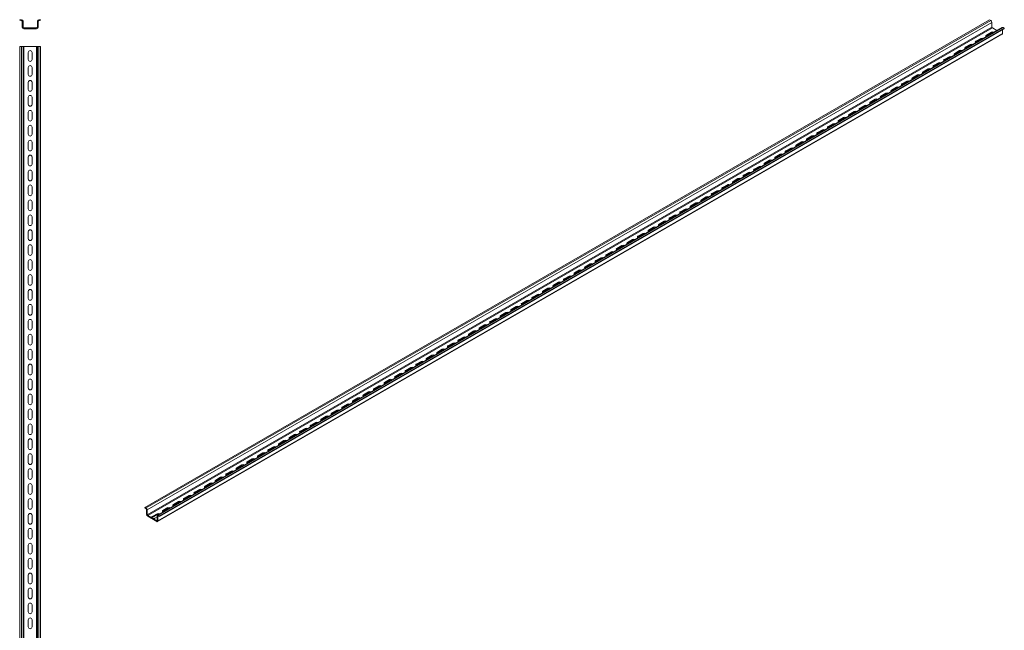
# Model space of a CAD drawing. Units: millimetres. Extents: x 1648 to 5312, y 590 to 2635.
# Drawn here: x 3664 to 5312, y 1612 to 2635 of the extents above; entities that cross this region are included whole.
import ezdxf

# ---------------------------------------------------------------- set-up
doc = ezdxf.new("R2010")
doc.units = ezdxf.units.MM

# ---------------------------------------------------------------- blocks, each defined once
blk = doc.blocks.new('1')
at = {"color": 7, "linetype": 'Continuous', "lineweight": 15}
for p, q in [((3666.6, 2634.9), (3663.8, 2634.9)), ((3663.8, 2634.9), (3663.8, 2633.9)), ((3663.8, 2633.9), (3665.6, 2633.4)), ((3665.6, 2633.4), (3666.6, 2633.4)), ((3667.8, 2632.2), (3667.8, 2622.6)), ((3669.3, 2622.6), (3669.3, 2632.2)), ((3670.5, 2621.4), (3692.1, 2621.4)), ((3693.3, 2632.2), (3693.3, 2622.6)), ((3694.8, 2622.6), (3694.8, 2632.2)), ((3698.8, 2634.9), (3696, 2634.9)), ((3696.9, 2633.4), (3696, 2633.4)), ((3696.9, 2633.4), (3698.8, 2633.9)), ((3698.8, 2634.9), (3698.8, 2633.9)), ((3670.5, 2619.9), (3692.1, 2619.9))]:
    blk.add_line(p, q, dxfattribs=at)
for centre, radius, start, end in [((3666.6, 2632.2), 2.7, 0, 90), ((3666.6, 2632.2), 1.2, 0, 90), ((3670.5, 2622.6), 2.7, 180, 270), ((3670.5, 2622.6), 1.2, 180, 270), ((3692.1, 2622.6), 1.2, 270, 0), ((3692.1, 2622.6), 2.7, 270, 0), ((3696, 2632.2), 2.7, 90, 180), ((3696, 2632.2), 1.2, 90, 180)]:
    blk.add_arc(centre, radius, start, end, dxfattribs=at)
blk = doc.blocks.new('3')
at = {"color": 7, "linetype": 'Continuous', "lineweight": 15}
for p, q in [((3663.8, 2590), (3663.8, 590)), ((3666.6, 2590), (3663.8, 2590)), ((3666.6, 590), (3666.6, 2590)), ((3669.3, 2590), (3666.6, 2590)), ((3669.3, 590), (3669.3, 2590)), ((3669.3, 2590), (3670.5, 2590)), ((3670.5, 2590), (3670.5, 590)), ((3692.1, 2590), (3670.5, 2590)), ((3692.1, 590), (3692.1, 2590)), ((3693.3, 2590), (3692.1, 2590)), ((3693.3, 2590), (3693.3, 590)), ((3696, 2590), (3693.3, 2590)), ((3698.8, 2590), (3696, 2590)), ((3696, 590), (3696, 2590)), ((3698.8, 2590), (3698.8, 590)), ((3678.1, 2568.3), (3678.1, 2580)), ((3684.4, 2580), (3684.4, 2568.3)), ((3678.1, 2555), (3678.1, 2543.3)), ((3684.4, 2543.3), (3684.4, 2555)), ((3678.1, 2530), (3678.1, 2518.3)), ((3684.4, 2518.3), (3684.4, 2530)), ((3678.1, 2505), (3678.1, 2493.3)), ((3684.4, 2493.3), (3684.4, 2505)), ((3678.1, 2480), (3678.1, 2468.3)), ((3684.4, 2468.3), (3684.4, 2480)), ((3678.1, 2455), (3678.1, 2443.3)), ((3684.4, 2443.3), (3684.4, 2455)), ((3678.1, 2430), (3678.1, 2418.3)), ((3684.4, 2418.3), (3684.4, 2430)), ((3678.1, 2405), (3678.1, 2393.3)), ((3684.4, 2393.3), (3684.4, 2405)), ((3678.1, 2380), (3678.1, 2368.3)), ((3684.4, 2368.3), (3684.4, 2380)), ((3678.1, 2355), (3678.1, 2343.3)), ((3684.4, 2343.3), (3684.4, 2355)), ((3678.1, 2330), (3678.1, 2318.3)), ((3684.4, 2318.3), (3684.4, 2330)), ((3678.1, 2305), (3678.1, 2293.3)), ((3684.4, 2293.3), (3684.4, 2305)), ((3678.1, 2280), (3678.1, 2268.3)), ((3684.4, 2268.3), (3684.4, 2280)), ((3678.1, 2255), (3678.1, 2243.3)), ((3684.4, 2243.3), (3684.4, 2255)), ((3678.1, 2230), (3678.1, 2218.3)), ((3684.4, 2218.3), (3684.4, 2230)), ((3678.1, 2205), (3678.1, 2193.3)), ((3684.4, 2193.3), (3684.4, 2205)), ((3678.1, 2180), (3678.1, 2168.3)), ((3684.4, 2168.3), (3684.4, 2180)), ((3678.1, 2155), (3678.1, 2143.3)), ((3684.4, 2143.3), (3684.4, 2155)), ((3678.1, 2130), (3678.1, 2118.3)), ((3684.4, 2118.3), (3684.4, 2130)), ((3678.1, 2105), (3678.1, 2093.3)), ((3684.4, 2093.3), (3684.4, 2105)), ((3678.1, 2080), (3678.1, 2068.3)), ((3684.4, 2068.3), (3684.4, 2080)), ((3678.1, 2055), (3678.1, 2043.3)), ((3684.4, 2043.3), (3684.4, 2055)), ((3678.1, 2030), (3678.1, 2018.3)), ((3684.4, 2018.3), (3684.4, 2030)), ((3678.1, 2005), (3678.1, 1993.3)), ((3684.4, 1993.3), (3684.4, 2005)), ((3678.1, 1980), (3678.1, 1968.3)), ((3684.4, 1968.3), (3684.4, 1980)), ((3678.1, 1955), (3678.1, 1943.3)), ((3684.4, 1943.3), (3684.4, 1955)), ((3678.1, 1930), (3678.1, 1918.3)), ((3684.4, 1918.3), (3684.4, 1930)), ((3678.1, 1905), (3678.1, 1893.3)), ((3684.4, 1893.3), (3684.4, 1905)), ((3678.1, 1880), (3678.1, 1868.3)), ((3684.4, 1868.3), (3684.4, 1880)), ((3678.1, 1855), (3678.1, 1843.3)), ((3684.4, 1843.3), (3684.4, 1855)), ((3678.1, 1830), (3678.1, 1818.3)), ((3684.4, 1818.3), (3684.4, 1830)), ((3678.1, 1805), (3678.1, 1793.3)), ((3684.4, 1793.3), (3684.4, 1805)), ((3678.1, 1780), (3678.1, 1768.3)), ((3684.4, 1768.3), (3684.4, 1780)), ((3678.1, 1755), (3678.1, 1743.3)), ((3684.4, 1743.3), (3684.4, 1755)), ((3678.1, 1730), (3678.1, 1718.3)), ((3684.4, 1718.3), (3684.4, 1730)), ((3678.1, 1705), (3678.1, 1693.3)), ((3684.4, 1693.3), (3684.4, 1705)), ((3678.1, 1680), (3678.1, 1668.3)), ((3684.4, 1668.3), (3684.4, 1680)), ((3678.1, 1655), (3678.1, 1643.3)), ((3684.4, 1643.3), (3684.4, 1655)), ((3678.1, 1630), (3678.1, 1618.3)), ((3684.4, 1618.3), (3684.4, 1630))]:
    blk.add_line(p, q, dxfattribs=at)
for centre, start, end in [((3681.3, 2580), 0, 180), ((3681.3, 2568.3), 180, 0), ((3681.3, 2555), 0, 180), ((3681.3, 2543.3), 180, 0), ((3681.3, 2530), 0, 180), ((3681.3, 2518.3), 180, 0), ((3681.3, 2505), 0, 180), ((3681.3, 2493.3), 180, 0), ((3681.3, 2480), 0, 180), ((3681.3, 2468.3), 180, 0), ((3681.3, 2455), 0, 180), ((3681.3, 2443.3), 180, 0), ((3681.3, 2430), 0, 180), ((3681.3, 2418.3), 180, 0), ((3681.3, 2405), 0, 180), ((3681.3, 2393.3), 180, 0), ((3681.3, 2380), 0, 180), ((3681.3, 2368.3), 180, 0), ((3681.3, 2355), 0, 180), ((3681.3, 2343.3), 180, 0), ((3681.3, 2330), 0, 180), ((3681.3, 2318.3), 180, 0), ((3681.3, 2305), 0, 180), ((3681.3, 2293.3), 180, 0), ((3681.3, 2280), 0, 180), ((3681.3, 2268.3), 180, 0), ((3681.3, 2255), 0, 180), ((3681.3, 2243.3), 180, 0), ((3681.3, 2230), 0, 180), ((3681.3, 2218.3), 180, 0), ((3681.3, 2205), 0, 180), ((3681.3, 2193.3), 180, 0), ((3681.3, 2180), 0, 180), ((3681.3, 2168.3), 180, 0), ((3681.3, 2155), 0, 180), ((3681.3, 2143.3), 180, 0), ((3681.3, 2130), 0, 180), ((3681.3, 2118.3), 180, 0), ((3681.3, 2105), 0, 180), ((3681.3, 2093.3), 180, 0), ((3681.3, 2080), 0, 180), ((3681.3, 2068.3), 180, 0), ((3681.3, 2055), 0, 180), ((3681.3, 2043.3), 180, 0), ((3681.3, 2030), 0, 180), ((3681.3, 2018.3), 180, 0), ((3681.3, 2005), 0, 180), ((3681.3, 1993.3), 180, 0), ((3681.3, 1980), 0, 180), ((3681.3, 1968.3), 180, 0), ((3681.3, 1955), 0, 180), ((3681.3, 1943.3), 180, 0), ((3681.3, 1930), 0, 180), ((3681.3, 1918.3), 180, 0), ((3681.3, 1905), 0, 180), ((3681.3, 1893.3), 180, 0), ((3681.3, 1880), 0, 180), ((3681.3, 1868.3), 180, 0), ((3681.3, 1855), 0, 180), ((3681.3, 1843.3), 180, 0), ((3681.3, 1830), 0, 180), ((3681.3, 1818.3), 180, 0), ((3681.3, 1805), 0, 180), ((3681.3, 1793.3), 180, 0), ((3681.3, 1780), 0, 180), ((3681.3, 1768.3), 180, 0), ((3681.3, 1755), 0, 180), ((3681.3, 1743.3), 180, 0), ((3681.3, 1730), 0, 180), ((3681.3, 1718.3), 180, 0), ((3681.3, 1705), 0, 180), ((3681.3, 1693.3), 180, 0), ((3681.3, 1680), 0, 180), ((3681.3, 1668.3), 180, 0), ((3681.3, 1655), 0, 180), ((3681.3, 1643.3), 180, 0), ((3681.3, 1630), 0, 180), ((3681.3, 1618.3), 180, 0)]:
    blk.add_arc(centre, 3.15, start, end, dxfattribs=at)
blk = doc.blocks.new('4')
at = {"color": 7, "linetype": 'Continuous', "lineweight": 15}
for p, q in [((3291.9, 2372.3), (1877.7, 1555.9)), ((1879.6, 1554.8), (3293.9, 2371.2)), ((1881.5, 1551.5), (3295.8, 2367.9)), ((1881.5, 1543.6), (3295.8, 2360)), ((3296.6, 2358.6), (1882.4, 1542.1)), ((3313.3, 2359.3), (1899.1, 1542.9)), ((1900.4, 1542.8), (3314.6, 2359.2)), ((3316.6, 2358), (1902.4, 1541.6)), ((3293.9, 2371.2), (3291.9, 2372.3)), ((3295.8, 2360), (3295.8, 2367.9)), ((3304.3, 2354.1), (3296.6, 2358.6)), ((3316.6, 2358), (3314.6, 2359.2)), ((3316.6, 2357.2), (3316.6, 2358)), ((1899, 1532), (3313.2, 2348.4)), ((1899.6, 1533.2), (3313.8, 2349.6)), ((3316.6, 2357.2), (1902.4, 1540.8)), ((3277.3, 2341.1), (3269, 2336.4)), ((3277.3, 2339.9), (3277.3, 2341.1)), ((3286.7, 2346.6), (3295, 2351.3)), ((3295, 2350.1), (3286.7, 2345.3)), ((3286.7, 2345.3), (3286.7, 2346.6)), ((3295, 2351.3), (3295, 2350.1)), ((3313.8, 2349.6), (3313.8, 2355.6)), ((3259.6, 2330.9), (3251.3, 2326.2)), ((3259.6, 2329.7), (3251.3, 2324.9)), ((3251.3, 2324.9), (3251.3, 2326.2)), ((3259.6, 2329.7), (3259.6, 2330.9)), ((3277.3, 2339.9), (3269, 2335.1)), ((3269, 2335.1), (3269, 2336.4)), ((3224.2, 2310.5), (3216, 2305.8)), ((3224.2, 2309.3), (3216, 2304.5)), ((3224.2, 2309.3), (3224.2, 2310.5)), ((3241.9, 2320.7), (3233.6, 2316)), ((3241.9, 2319.5), (3233.6, 2314.7)), ((3233.6, 2314.7), (3233.6, 2316)), ((3241.9, 2319.5), (3241.9, 2320.7)), ((3206.6, 2300.3), (3198.3, 2295.5)), ((3206.6, 2299.1), (3198.3, 2294.3)), ((3198.3, 2294.3), (3198.3, 2295.5)), ((3206.6, 2299.1), (3206.6, 2300.3)), ((3216, 2304.5), (3216, 2305.8)), ((3171.2, 2279.9), (3162.9, 2275.1)), ((3171.2, 2278.7), (3162.9, 2273.9)), ((3162.9, 2273.9), (3162.9, 2275.1)), ((3171.2, 2278.7), (3171.2, 2279.9)), ((3188.9, 2290.1), (3180.6, 2285.3)), ((3188.9, 2288.9), (3180.6, 2284.1)), ((3180.6, 2284.1), (3180.6, 2285.3)), ((3188.9, 2288.9), (3188.9, 2290.1)), ((3135.9, 2259.5), (3127.6, 2254.7)), ((3135.9, 2258.3), (3135.9, 2259.5)), ((3153.5, 2269.7), (3145.3, 2264.9)), ((3153.5, 2268.5), (3145.3, 2263.7)), ((3145.3, 2263.7), (3145.3, 2264.9)), ((3153.5, 2268.5), (3153.5, 2269.7)), ((3118.2, 2249.3), (3109.9, 2244.5)), ((3118.2, 2248.1), (3109.9, 2243.3)), ((3109.9, 2243.3), (3109.9, 2244.5)), ((3118.2, 2248.1), (3118.2, 2249.3)), ((3135.9, 2258.3), (3127.6, 2253.5)), ((3127.6, 2253.5), (3127.6, 2254.7)), ((3082.8, 2228.9), (3074.5, 2224.1)), ((3082.8, 2227.7), (3074.5, 2222.9)), ((3082.8, 2227.7), (3082.8, 2228.9)), ((3100.5, 2239.1), (3092.2, 2234.3)), ((3100.5, 2237.9), (3092.2, 2233.1)), ((3092.2, 2233.1), (3092.2, 2234.3)), ((3100.5, 2237.9), (3100.5, 2239.1)), ((3065.1, 2218.7), (3056.9, 2213.9)), ((3065.1, 2217.5), (3056.9, 2212.7)), ((3056.9, 2212.7), (3056.9, 2213.9)), ((3065.1, 2217.5), (3065.1, 2218.7)), ((3074.5, 2222.9), (3074.5, 2224.1)), ((3029.8, 2198.3), (3021.5, 2193.5)), ((3029.8, 2197), (3021.5, 2192.3)), ((3021.5, 2192.3), (3021.5, 2193.5)), ((3029.8, 2197), (3029.8, 2198.3)), ((3047.5, 2208.5), (3039.2, 2203.7)), ((3047.5, 2207.3), (3039.2, 2202.5)), ((3039.2, 2202.5), (3039.2, 2203.7)), ((3047.5, 2207.3), (3047.5, 2208.5)), ((2994.4, 2177.9), (2986.2, 2173.1)), ((2994.4, 2176.6), (2986.2, 2171.9)), ((2994.4, 2176.6), (2994.4, 2177.9)), ((3012.1, 2188.1), (3003.8, 2183.3)), ((3012.1, 2186.8), (3003.8, 2182.1)), ((3003.8, 2182.1), (3003.8, 2183.3)), ((3012.1, 2186.8), (3012.1, 2188.1)), ((2976.8, 2167.7), (2968.5, 2162.9)), ((2976.8, 2166.4), (2968.5, 2161.7)), ((2968.5, 2161.7), (2968.5, 2162.9)), ((2976.8, 2166.4), (2976.8, 2167.7)), ((2986.2, 2171.9), (2986.2, 2173.1)), ((2941.4, 2147.2), (2933.1, 2142.5)), ((2941.4, 2146), (2933.1, 2141.2)), ((2941.4, 2146), (2941.4, 2147.2)), ((2959.1, 2157.5), (2950.8, 2152.7)), ((2959.1, 2156.2), (2950.8, 2151.5)), ((2950.8, 2151.5), (2950.8, 2152.7)), ((2959.1, 2156.2), (2959.1, 2157.5)), ((2906, 2126.8), (2897.8, 2122.1)), ((2906, 2125.6), (2906, 2126.8)), ((2923.7, 2137), (2915.4, 2132.3)), ((2923.7, 2135.8), (2915.4, 2131)), ((2915.4, 2131), (2915.4, 2132.3)), ((2923.7, 2135.8), (2923.7, 2137)), ((2933.1, 2141.2), (2933.1, 2142.5)), ((2888.4, 2116.6), (2880.1, 2111.9)), ((2888.4, 2115.4), (2880.1, 2110.6)), ((2880.1, 2110.6), (2880.1, 2111.9)), ((2888.4, 2115.4), (2888.4, 2116.6)), ((2906, 2125.6), (2897.8, 2120.8)), ((2897.8, 2120.8), (2897.8, 2122.1)), ((2853, 2096.2), (2844.7, 2091.4)), ((2853, 2095), (2844.7, 2090.2)), ((2853, 2095), (2853, 2096.2)), ((2870.7, 2106.4), (2862.4, 2101.7)), ((2870.7, 2105.2), (2862.4, 2100.4)), ((2862.4, 2100.4), (2862.4, 2101.7)), ((2870.7, 2105.2), (2870.7, 2106.4)), ((2835.3, 2086), (2827.1, 2081.2)), ((2835.3, 2084.8), (2827.1, 2080)), ((2827.1, 2080), (2827.1, 2081.2)), ((2835.3, 2084.8), (2835.3, 2086)), ((2844.7, 2090.2), (2844.7, 2091.4)), ((2800, 2065.6), (2791.7, 2060.8)), ((2800, 2064.4), (2791.7, 2059.6)), ((2791.7, 2059.6), (2791.7, 2060.8)), ((2800, 2064.4), (2800, 2065.6)), ((2817.7, 2075.8), (2809.4, 2071)), ((2817.7, 2074.6), (2809.4, 2069.8)), ((2809.4, 2069.8), (2809.4, 2071)), ((2817.7, 2074.6), (2817.7, 2075.8)), ((2764.6, 2045.2), (2756.3, 2040.4)), ((2764.6, 2044), (2764.6, 2045.2)), ((2782.3, 2055.4), (2774, 2050.6)), ((2782.3, 2054.2), (2774, 2049.4)), ((2774, 2049.4), (2774, 2050.6)), ((2782.3, 2054.2), (2782.3, 2055.4)), ((2746.9, 2035), (2738.7, 2030.2)), ((2746.9, 2033.8), (2738.7, 2029)), ((2738.7, 2029), (2738.7, 2030.2)), ((2746.9, 2033.8), (2746.9, 2035)), ((2764.6, 2044), (2756.3, 2039.2)), ((2756.3, 2039.2), (2756.3, 2040.4)), ((2711.6, 2014.6), (2703.3, 2009.8)), ((2711.6, 2013.4), (2703.3, 2008.6)), ((2711.6, 2013.4), (2711.6, 2014.6)), ((2729.3, 2024.8), (2721, 2020)), ((2729.3, 2023.6), (2721, 2018.8)), ((2721, 2018.8), (2721, 2020)), ((2729.3, 2023.6), (2729.3, 2024.8)), ((2693.9, 2004.4), (2685.6, 1999.6)), ((2693.9, 2003.2), (2685.6, 1998.4)), ((2685.6, 1998.4), (2685.6, 1999.6)), ((2693.9, 2003.2), (2693.9, 2004.4)), ((2703.3, 2008.6), (2703.3, 2009.8)), ((2658.6, 1984), (2650.3, 1979.2)), ((2658.6, 1982.7), (2650.3, 1978)), ((2650.3, 1978), (2650.3, 1979.2)), ((2658.6, 1982.7), (2658.6, 1984)), ((2676.2, 1994.2), (2668, 1989.4)), ((2676.2, 1992.9), (2668, 1988.2)), ((2668, 1988.2), (2668, 1989.4)), ((2676.2, 1992.9), (2676.2, 1994.2)), ((2623.2, 1963.6), (2614.9, 1958.8)), ((2623.2, 1962.3), (2614.9, 1957.6)), ((2623.2, 1962.3), (2623.2, 1963.6)), ((2640.9, 1973.8), (2632.6, 1969)), ((2640.9, 1972.5), (2632.6, 1967.8)), ((2632.6, 1967.8), (2632.6, 1969)), ((2640.9, 1972.5), (2640.9, 1973.8)), ((2605.5, 1953.4), (2597.2, 1948.6)), ((2605.5, 1952.1), (2597.2, 1947.4)), ((2597.2, 1947.4), (2597.2, 1948.6)), ((2605.5, 1952.1), (2605.5, 1953.4)), ((2614.9, 1957.6), (2614.9, 1958.8)), ((2570.2, 1932.9), (2561.9, 1928.2)), ((2570.2, 1931.7), (2561.9, 1926.9)), ((2570.2, 1931.7), (2570.2, 1932.9)), ((2587.8, 1943.1), (2579.6, 1938.4)), ((2587.8, 1941.9), (2579.6, 1937.1)), ((2579.6, 1937.1), (2579.6, 1938.4)), ((2587.8, 1941.9), (2587.8, 1943.1)), ((2534.8, 1912.5), (2526.5, 1907.8)), ((2534.8, 1911.3), (2534.8, 1912.5)), ((2552.5, 1922.7), (2544.2, 1918)), ((2552.5, 1921.5), (2544.2, 1916.7)), ((2544.2, 1916.7), (2544.2, 1918)), ((2552.5, 1921.5), (2552.5, 1922.7)), ((2561.9, 1926.9), (2561.9, 1928.2)), ((2517.1, 1902.3), (2508.9, 1897.5)), ((2517.1, 1901.1), (2508.9, 1896.3)), ((2508.9, 1896.3), (2508.9, 1897.5)), ((2517.1, 1901.1), (2517.1, 1902.3)), ((2534.8, 1911.3), (2526.5, 1906.5)), ((2526.5, 1906.5), (2526.5, 1907.8)), ((2481.8, 1881.9), (2473.5, 1877.1)), ((2481.8, 1880.7), (2473.5, 1875.9)), ((2481.8, 1880.7), (2481.8, 1881.9)), ((2499.5, 1892.1), (2491.2, 1887.3)), ((2499.5, 1890.9), (2491.2, 1886.1)), ((2491.2, 1886.1), (2491.2, 1887.3)), ((2499.5, 1890.9), (2499.5, 1892.1)), ((2464.1, 1871.7), (2455.8, 1866.9)), ((2464.1, 1870.5), (2455.8, 1865.7)), ((2455.8, 1865.7), (2455.8, 1866.9)), ((2464.1, 1870.5), (2464.1, 1871.7)), ((2473.5, 1875.9), (2473.5, 1877.1)), ((2428.7, 1851.3), (2420.5, 1846.5)), ((2428.7, 1850.1), (2420.5, 1845.3)), ((2420.5, 1845.3), (2420.5, 1846.5)), ((2428.7, 1850.1), (2428.7, 1851.3)), ((2446.4, 1861.5), (2438.1, 1856.7)), ((2446.4, 1860.3), (2438.1, 1855.5)), ((2438.1, 1855.5), (2438.1, 1856.7)), ((2446.4, 1860.3), (2446.4, 1861.5)), ((2393.4, 1830.9), (2385.1, 1826.1)), ((2393.4, 1829.7), (2393.4, 1830.9)), ((2411.1, 1841.1), (2402.8, 1836.3)), ((2411.1, 1839.9), (2402.8, 1835.1)), ((2402.8, 1835.1), (2402.8, 1836.3)), ((2411.1, 1839.9), (2411.1, 1841.1)), ((2375.7, 1820.7), (2367.4, 1815.9)), ((2375.7, 1819.5), (2367.4, 1814.7)), ((2367.4, 1814.7), (2367.4, 1815.9)), ((2375.7, 1819.5), (2375.7, 1820.7)), ((2393.4, 1829.7), (2385.1, 1824.9)), ((2385.1, 1824.9), (2385.1, 1826.1)), ((2340.4, 1800.3), (2332.1, 1795.5)), ((2340.4, 1799), (2332.1, 1794.3)), ((2340.4, 1799), (2340.4, 1800.3)), ((2358, 1810.5), (2349.8, 1805.7)), ((2358, 1809.3), (2349.8, 1804.5)), ((2349.8, 1804.5), (2349.8, 1805.7)), ((2358, 1809.3), (2358, 1810.5)), ((2322.7, 1790.1), (2314.4, 1785.3)), ((2322.7, 1788.8), (2314.4, 1784.1)), ((2314.4, 1784.1), (2314.4, 1785.3)), ((2322.7, 1788.8), (2322.7, 1790.1)), ((2332.1, 1794.3), (2332.1, 1795.5)), ((2287.3, 1769.7), (2279, 1764.9)), ((2287.3, 1768.4), (2279, 1763.7)), ((2279, 1763.7), (2279, 1764.9)), ((2287.3, 1768.4), (2287.3, 1769.7)), ((2305, 1779.9), (2296.7, 1775.1)), ((2305, 1778.6), (2296.7, 1773.9)), ((2296.7, 1773.9), (2296.7, 1775.1)), ((2305, 1778.6), (2305, 1779.9)), ((2252, 1749.2), (2243.7, 1744.5)), ((2252, 1748), (2243.7, 1743.2)), ((2252, 1748), (2252, 1749.2)), ((2269.6, 1759.5), (2261.4, 1754.7)), ((2269.6, 1758.2), (2261.4, 1753.5)), ((2261.4, 1753.5), (2261.4, 1754.7)), ((2269.6, 1758.2), (2269.6, 1759.5)), ((2234.3, 1739), (2226, 1734.3)), ((2234.3, 1737.8), (2226, 1733)), ((2226, 1733), (2226, 1734.3)), ((2234.3, 1737.8), (2234.3, 1739)), ((2243.7, 1743.2), (2243.7, 1744.5)), ((2198.9, 1718.6), (2190.7, 1713.9)), ((2198.9, 1717.4), (2190.7, 1712.6)), ((2198.9, 1717.4), (2198.9, 1718.6)), ((2216.6, 1728.8), (2208.3, 1724.1)), ((2216.6, 1727.6), (2208.3, 1722.8)), ((2208.3, 1722.8), (2208.3, 1724.1)), ((2216.6, 1727.6), (2216.6, 1728.8)), ((2163.6, 1698.2), (2155.3, 1693.4)), ((2163.6, 1697), (2163.6, 1698.2)), ((2181.3, 1708.4), (2173, 1703.7)), ((2181.3, 1707.2), (2173, 1702.4)), ((2173, 1702.4), (2173, 1703.7)), ((2181.3, 1707.2), (2181.3, 1708.4)), ((2190.7, 1712.6), (2190.7, 1713.9)), ((2145.9, 1688), (2137.6, 1683.2)), ((2145.9, 1686.8), (2137.6, 1682)), ((2137.6, 1682), (2137.6, 1683.2)), ((2145.9, 1686.8), (2145.9, 1688)), ((2163.6, 1697), (2155.3, 1692.2)), ((2155.3, 1692.2), (2155.3, 1693.4)), ((2110.5, 1667.6), (2102.3, 1662.8)), ((2110.5, 1666.4), (2102.3, 1661.6)), ((2110.5, 1666.4), (2110.5, 1667.6)), ((2128.2, 1677.8), (2120, 1673)), ((2128.2, 1676.6), (2120, 1671.8)), ((2120, 1671.8), (2120, 1673)), ((2128.2, 1676.6), (2128.2, 1677.8)), ((2092.9, 1657.4), (2084.6, 1652.6)), ((2092.9, 1656.2), (2084.6, 1651.4)), ((2084.6, 1651.4), (2084.6, 1652.6)), ((2092.9, 1656.2), (2092.9, 1657.4)), ((2102.3, 1661.6), (2102.3, 1662.8)), ((2057.5, 1637), (2049.2, 1632.2)), ((2057.5, 1635.8), (2049.2, 1631)), ((2049.2, 1631), (2049.2, 1632.2)), ((2057.5, 1635.8), (2057.5, 1637)), ((2075.2, 1647.2), (2066.9, 1642.4)), ((2075.2, 1646), (2066.9, 1641.2)), ((2066.9, 1641.2), (2066.9, 1642.4)), ((2075.2, 1646), (2075.2, 1647.2)), ((2022.2, 1616.6), (2013.9, 1611.8)), ((2022.2, 1615.4), (2022.2, 1616.6)), ((2039.8, 1626.8), (2031.6, 1622)), ((2039.8, 1625.6), (2031.6, 1620.8)), ((2031.6, 1620.8), (2031.6, 1622)), ((2039.8, 1625.6), (2039.8, 1626.8)), ((2004.5, 1606.4), (1996.2, 1601.6)), ((2004.5, 1605.2), (1996.2, 1600.4)), ((1996.2, 1600.4), (1996.2, 1601.6)), ((2004.5, 1605.2), (2004.5, 1606.4)), ((2022.2, 1615.4), (2013.9, 1610.6)), ((2013.9, 1610.6), (2013.9, 1611.8)), ((1969.1, 1586), (1960.9, 1581.2)), ((1969.1, 1584.7), (1960.9, 1580)), ((1969.1, 1584.7), (1969.1, 1586)), ((1986.8, 1596.2), (1978.5, 1591.4)), ((1986.8, 1594.9), (1978.5, 1590.2)), ((1978.5, 1590.2), (1978.5, 1591.4)), ((1986.8, 1594.9), (1986.8, 1596.2)), ((1951.4, 1575.8), (1943.2, 1571)), ((1951.4, 1574.5), (1943.2, 1569.8)), ((1943.2, 1569.8), (1943.2, 1571)), ((1951.4, 1574.5), (1951.4, 1575.8)), ((1960.9, 1580), (1960.9, 1581.2)), ((1877.7, 1555.9), (1877.7, 1555.1)), ((1879.6, 1554.8), (1877.7, 1555.9)), ((1877.7, 1555.1), (1879, 1553.9)), ((1879, 1553.9), (1879.6, 1553.5)), ((1880.5, 1552.1), (1880.5, 1544.2)), ((1881.5, 1543.6), (1881.5, 1551.5)), ((1916.1, 1555.4), (1907.8, 1550.6)), ((1916.1, 1554.1), (1907.8, 1549.4)), ((1907.8, 1549.4), (1907.8, 1550.6)), ((1916.1, 1554.1), (1916.1, 1555.4)), ((1933.8, 1565.6), (1925.5, 1560.8)), ((1933.8, 1564.3), (1925.5, 1559.6)), ((1925.5, 1559.6), (1925.5, 1560.8)), ((1933.8, 1564.3), (1933.8, 1565.6)), ((1882.4, 1542.1), (1897.7, 1533.3)), ((1882.4, 1540.9), (1897.7, 1532.1)), ((1898.4, 1545.1), (1890.1, 1540.4)), ((1898.4, 1543.9), (1890.1, 1539.1)), ((1890.1, 1539.1), (1890.1, 1540.4)), ((1894.6, 1537.8), (1898.5, 1540.1)), ((1898.4, 1543.9), (1898.4, 1545.1)), ((1898.5, 1541.7), (1898.5, 1533.8)), ((1899.6, 1533.2), (1899.6, 1541)), ((1902.4, 1541.6), (1900.4, 1542.8)), ((1901.1, 1541.2), (1900.4, 1541.5)), ((1901.1, 1541.2), (1902.4, 1540.8)), ((1902.4, 1541.6), (1902.4, 1540.8))]:
    blk.add_line(p, q, dxfattribs=at)
at = {"color": 8, "linetype": 'Continuous', "lineweight": 15}
for p, q in [((1897.7, 1533.3), (1898.5, 1533.8)), ((1900.4, 1541.5), (1899.6, 1541))]:
    blk.add_line(p, q, dxfattribs=at)
at = {"color": 7, "linetype": 'Continuous', "lineweight": 15, "flags": 128}
for points in [[(3286.7, 2344), (3286.3, 2344.2), (3285.9, 2344.8), (3285.8, 2345.4), (3286, 2346.1), (3286.7, 2346.6)], [(3286.7, 2345.3), (3286, 2344.8), (3285.9, 2344.7)], [(3251.3, 2326.2), (3250.7, 2325.6), (3250.4, 2325), (3250.5, 2324.4), (3251, 2323.8), (3251.4, 2323.6)], [(3251.3, 2324.9), (3250.7, 2324.4), (3250.6, 2324.3)], [(3269, 2336.4), (3268.4, 2335.9), (3268.1, 2335.2), (3268.2, 2334.6), (3268.6, 2334), (3269.1, 2333.8)], [(3269, 2335.1), (3268.4, 2334.6), (3268.3, 2334.5)], [(3233.6, 2316), (3233, 2315.4), (3232.7, 2314.8), (3232.8, 2314.2), (3233.3, 2313.6), (3233.7, 2313.4)], [(3233.6, 2314.7), (3233, 2314.2), (3232.9, 2314.1)], [(3198.3, 2295.5), (3197.7, 2295), (3197.4, 2294.4), (3197.5, 2293.8), (3197.9, 2293.2), (3198.3, 2292.9)], [(3198.3, 2294.3), (3197.7, 2293.8), (3197.6, 2293.7)], [(3216, 2305.8), (3215.3, 2305.2), (3215.1, 2304.6), (3215.2, 2304), (3215.6, 2303.4), (3216, 2303.1)], [(3216, 2304.5), (3215.3, 2304), (3215.2, 2303.9)], [(3162.9, 2275.1), (3162.3, 2274.6), (3162, 2274), (3162.1, 2273.4), (3162.6, 2272.8), (3163, 2272.5)], [(3180.6, 2285.3), (3180, 2284.8), (3179.7, 2284.2), (3179.8, 2283.6), (3180.3, 2283), (3180.7, 2282.7)], [(3180.6, 2284.1), (3180, 2283.6), (3179.9, 2283.4)], [(3145.3, 2264.9), (3144.6, 2264.4), (3144.3, 2263.8), (3144.4, 2263.2), (3144.9, 2262.6), (3145.3, 2262.3)], [(3145.3, 2263.7), (3144.6, 2263.2), (3144.5, 2263)], [(3162.9, 2273.9), (3162.3, 2273.4), (3162.2, 2273.2)], [(3109.9, 2244.5), (3109.3, 2244), (3109, 2243.4), (3109.1, 2242.8), (3109.5, 2242.2), (3110, 2241.9)], [(3109.9, 2243.3), (3109.3, 2242.8), (3109.2, 2242.6)], [(3127.6, 2254.7), (3127, 2254.2), (3126.7, 2253.6), (3126.8, 2253), (3127.2, 2252.4), (3127.6, 2252.1)], [(3127.6, 2253.5), (3127, 2253), (3126.8, 2252.8)], [(3092.2, 2234.3), (3091.6, 2233.8), (3091.3, 2233.2), (3091.4, 2232.6), (3091.9, 2232), (3092.3, 2231.7)], [(3092.2, 2233.1), (3091.6, 2232.6), (3091.5, 2232.4)], [(3056.9, 2213.9), (3056.2, 2213.4), (3056, 2212.8), (3056.1, 2212.2), (3056.5, 2211.6), (3056.9, 2211.3)], [(3056.9, 2212.7), (3056.2, 2212.2), (3056.1, 2212)], [(3074.5, 2224.1), (3073.9, 2223.6), (3073.6, 2223), (3073.7, 2222.4), (3074.2, 2221.8), (3074.6, 2221.5)], [(3074.5, 2222.9), (3073.9, 2222.4), (3073.8, 2222.2)], [(3021.5, 2193.5), (3020.9, 2193), (3020.6, 2192.4), (3020.7, 2191.7), (3021.2, 2191.2), (3021.6, 2190.9)], [(3039.2, 2203.7), (3038.6, 2203.2), (3038.3, 2202.6), (3038.4, 2201.9), (3038.8, 2201.4), (3039.2, 2201.1)], [(3039.2, 2202.5), (3038.6, 2202), (3038.5, 2201.8)], [(3003.8, 2183.3), (3003.2, 2182.8), (3002.9, 2182.2), (3003, 2181.5), (3003.5, 2181), (3003.9, 2180.7)], [(3003.8, 2182.1), (3003.2, 2181.6), (3003.1, 2181.4)], [(3021.5, 2192.3), (3020.9, 2191.8), (3020.8, 2191.6)], [(2968.5, 2162.9), (2967.9, 2162.4), (2967.6, 2161.8), (2967.7, 2161.1), (2968.1, 2160.6), (2968.5, 2160.3)], [(2968.5, 2161.7), (2967.9, 2161.1), (2967.7, 2161)], [(2986.2, 2173.1), (2985.5, 2172.6), (2985.2, 2172), (2985.3, 2171.3), (2985.8, 2170.8), (2986.2, 2170.5)], [(2986.2, 2171.9), (2985.5, 2171.3), (2985.4, 2171.2)], [(2950.8, 2152.7), (2950.2, 2152.2), (2949.9, 2151.5), (2950, 2150.9), (2950.4, 2150.3), (2950.9, 2150.1)], [(2950.8, 2151.5), (2950.2, 2150.9), (2950.1, 2150.8)], [(2915.4, 2132.3), (2914.8, 2131.7), (2914.5, 2131.1), (2914.6, 2130.5), (2915.1, 2129.9), (2915.5, 2129.7)], [(2915.4, 2131), (2914.8, 2130.5), (2914.7, 2130.4)], [(2933.1, 2142.5), (2932.5, 2142), (2932.2, 2141.3), (2932.3, 2140.7), (2932.8, 2140.1), (2933.2, 2139.9)], [(2933.1, 2141.2), (2932.5, 2140.7), (2932.4, 2140.6)], [(2880.1, 2111.9), (2879.5, 2111.3), (2879.2, 2110.7), (2879.3, 2110.1), (2879.7, 2109.5), (2880.1, 2109.3)], [(2880.1, 2110.6), (2879.5, 2110.1), (2879.4, 2110)], [(2897.8, 2122.1), (2897.1, 2121.5), (2896.9, 2120.9), (2897, 2120.3), (2897.4, 2119.7), (2897.8, 2119.5)], [(2897.8, 2120.8), (2897.1, 2120.3), (2897, 2120.2)], [(2862.4, 2101.7), (2861.8, 2101.1), (2861.5, 2100.5), (2861.6, 2099.9), (2862.1, 2099.3), (2862.5, 2099)], [(2862.4, 2100.4), (2861.8, 2099.9), (2861.7, 2099.8)], [(2827.1, 2081.2), (2826.4, 2080.7), (2826.1, 2080.1), (2826.2, 2079.5), (2826.7, 2078.9), (2827.1, 2078.6)], [(2827.1, 2080), (2826.4, 2079.5), (2826.3, 2079.3)], [(2844.7, 2091.4), (2844.1, 2090.9), (2843.8, 2090.3), (2843.9, 2089.7), (2844.4, 2089.1), (2844.8, 2088.8)], [(2844.7, 2090.2), (2844.1, 2089.7), (2844, 2089.5)], [(2791.7, 2060.8), (2791.1, 2060.3), (2790.8, 2059.7), (2790.9, 2059.1), (2791.3, 2058.5), (2791.8, 2058.2)], [(2809.4, 2071), (2808.8, 2070.5), (2808.5, 2069.9), (2808.6, 2069.3), (2809, 2068.7), (2809.4, 2068.4)], [(2809.4, 2069.8), (2808.8, 2069.3), (2808.6, 2069.1)], [(2774, 2050.6), (2773.4, 2050.1), (2773.1, 2049.5), (2773.2, 2048.9), (2773.7, 2048.3), (2774.1, 2048)], [(2774, 2049.4), (2773.4, 2048.9), (2773.3, 2048.7)], [(2791.7, 2059.6), (2791.1, 2059.1), (2791, 2058.9)], [(2738.7, 2030.2), (2738, 2029.7), (2737.8, 2029.1), (2737.9, 2028.5), (2738.3, 2027.9), (2738.7, 2027.6)], [(2738.7, 2029), (2738, 2028.5), (2737.9, 2028.3)], [(2756.3, 2040.4), (2755.7, 2039.9), (2755.4, 2039.3), (2755.5, 2038.7), (2756, 2038.1), (2756.4, 2037.8)], [(2756.3, 2039.2), (2755.7, 2038.7), (2755.6, 2038.5)], [(2721, 2020), (2720.4, 2019.5), (2720.1, 2018.9), (2720.2, 2018.3), (2720.6, 2017.7), (2721, 2017.4)], [(2721, 2018.8), (2720.4, 2018.3), (2720.3, 2018.1)], [(2685.6, 1999.6), (2685, 1999.1), (2684.7, 1998.5), (2684.8, 1997.8), (2685.3, 1997.3), (2685.7, 1997)], [(2685.6, 1998.4), (2685, 1997.9), (2684.9, 1997.7)], [(2703.3, 2009.8), (2702.7, 2009.3), (2702.4, 2008.7), (2702.5, 2008), (2703, 2007.5), (2703.4, 2007.2)], [(2703.3, 2008.6), (2702.7, 2008.1), (2702.6, 2007.9)], [(2650.3, 1979.2), (2649.7, 1978.7), (2649.4, 1978.1), (2649.5, 1977.4), (2649.9, 1976.9), (2650.3, 1976.6)], [(2668, 1989.4), (2667.3, 1988.9), (2667, 1988.3), (2667.1, 1987.6), (2667.6, 1987.1), (2668, 1986.8)], [(2668, 1988.2), (2667.3, 1987.7), (2667.2, 1987.5)], [(2632.6, 1969), (2632, 1968.5), (2631.7, 1967.9), (2631.8, 1967.2), (2632.3, 1966.7), (2632.7, 1966.4)], [(2632.6, 1967.8), (2632, 1967.2), (2631.9, 1967.1)], [(2650.3, 1978), (2649.7, 1977.4), (2649.5, 1977.3)], [(2597.2, 1948.6), (2596.6, 1948.1), (2596.3, 1947.4), (2596.4, 1946.8), (2596.9, 1946.2), (2597.3, 1946)], [(2597.2, 1947.4), (2596.6, 1946.8), (2596.5, 1946.7)], [(2614.9, 1958.8), (2614.3, 1958.3), (2614, 1957.7), (2614.1, 1957), (2614.6, 1956.5), (2615, 1956.2)], [(2614.9, 1957.6), (2614.3, 1957), (2614.2, 1956.9)], [(2579.6, 1938.4), (2578.9, 1937.9), (2578.7, 1937.2), (2578.8, 1936.6), (2579.2, 1936), (2579.6, 1935.8)], [(2579.6, 1937.1), (2578.9, 1936.6), (2578.8, 1936.5)], [(2544.2, 1918), (2543.6, 1917.4), (2543.3, 1916.8), (2543.4, 1916.2), (2543.9, 1915.6), (2544.3, 1915.4)], [(2544.2, 1916.7), (2543.6, 1916.2), (2543.5, 1916.1)], [(2561.9, 1928.2), (2561.3, 1927.6), (2561, 1927), (2561.1, 1926.4), (2561.5, 1925.8), (2561.9, 1925.6)], [(2561.9, 1926.9), (2561.3, 1926.4), (2561.2, 1926.3)], [(2508.9, 1897.5), (2508.2, 1897), (2507.9, 1896.4), (2508, 1895.8), (2508.5, 1895.2), (2508.9, 1894.9)], [(2508.9, 1896.3), (2508.2, 1895.8), (2508.1, 1895.7)], [(2526.5, 1907.8), (2525.9, 1907.2), (2525.6, 1906.6), (2525.7, 1906), (2526.2, 1905.4), (2526.6, 1905.2)], [(2526.5, 1906.5), (2525.9, 1906), (2525.8, 1905.9)], [(2491.2, 1887.3), (2490.6, 1886.8), (2490.3, 1886.2), (2490.4, 1885.6), (2490.8, 1885), (2491.2, 1884.7)], [(2491.2, 1886.1), (2490.6, 1885.6), (2490.4, 1885.4)], [(2455.8, 1866.9), (2455.2, 1866.4), (2454.9, 1865.8), (2455, 1865.2), (2455.5, 1864.6), (2455.9, 1864.3)], [(2455.8, 1865.7), (2455.2, 1865.2), (2455.1, 1865)], [(2473.5, 1877.1), (2472.9, 1876.6), (2472.6, 1876), (2472.7, 1875.4), (2473.2, 1874.8), (2473.6, 1874.5)], [(2473.5, 1875.9), (2472.9, 1875.4), (2472.8, 1875.2)], [(2420.5, 1846.5), (2419.8, 1846), (2419.6, 1845.4), (2419.7, 1844.8), (2420.1, 1844.2), (2420.5, 1843.9)], [(2438.1, 1856.7), (2437.5, 1856.2), (2437.2, 1855.6), (2437.3, 1855), (2437.8, 1854.4), (2438.2, 1854.1)], [(2438.1, 1855.5), (2437.5, 1855), (2437.4, 1854.8)], [(2402.8, 1836.3), (2402.2, 1835.8), (2401.9, 1835.2), (2402, 1834.6), (2402.4, 1834), (2402.9, 1833.7)], [(2402.8, 1835.1), (2402.2, 1834.6), (2402.1, 1834.4)], [(2420.5, 1845.3), (2419.8, 1844.8), (2419.7, 1844.6)], [(2367.4, 1815.9), (2366.8, 1815.4), (2366.5, 1814.8), (2366.6, 1814.2), (2367.1, 1813.6), (2367.5, 1813.3)], [(2367.4, 1814.7), (2366.8, 1814.2), (2366.7, 1814)], [(2385.1, 1826.1), (2384.5, 1825.6), (2384.2, 1825), (2384.3, 1824.4), (2384.8, 1823.8), (2385.2, 1823.5)], [(2385.1, 1824.9), (2384.5, 1824.4), (2384.4, 1824.2)], [(2349.8, 1805.7), (2349.1, 1805.2), (2348.8, 1804.6), (2348.9, 1803.9), (2349.4, 1803.4), (2349.8, 1803.1)], [(2349.8, 1804.5), (2349.1, 1804), (2349, 1803.8)], [(2314.4, 1785.3), (2313.8, 1784.8), (2313.5, 1784.2), (2313.6, 1783.5), (2314.1, 1783), (2314.5, 1782.7)], [(2314.4, 1784.1), (2313.8, 1783.6), (2313.7, 1783.4)], [(2332.1, 1795.5), (2331.5, 1795), (2331.2, 1794.4), (2331.3, 1793.7), (2331.7, 1793.2), (2332.1, 1792.9)], [(2332.1, 1794.3), (2331.5, 1793.8), (2331.3, 1793.6)], [(2279, 1764.9), (2278.4, 1764.4), (2278.1, 1763.8), (2278.2, 1763.1), (2278.7, 1762.6), (2279.1, 1762.3)], [(2296.7, 1775.1), (2296.1, 1774.6), (2295.8, 1774), (2295.9, 1773.3), (2296.4, 1772.8), (2296.8, 1772.5)], [(2296.7, 1773.9), (2296.1, 1773.3), (2296, 1773.2)], [(2261.4, 1754.7), (2260.7, 1754.2), (2260.5, 1753.6), (2260.6, 1752.9), (2261, 1752.3), (2261.4, 1752.1)], [(2261.4, 1753.5), (2260.7, 1752.9), (2260.6, 1752.8)], [(2279, 1763.7), (2278.4, 1763.1), (2278.3, 1763)], [(2226, 1734.3), (2225.4, 1733.8), (2225.1, 1733.1), (2225.2, 1732.5), (2225.7, 1731.9), (2226.1, 1731.7)], [(2226, 1733), (2225.4, 1732.5), (2225.3, 1732.4)], [(2243.7, 1744.5), (2243.1, 1744), (2242.8, 1743.3), (2242.9, 1742.7), (2243.3, 1742.1), (2243.8, 1741.9)], [(2243.7, 1743.2), (2243.1, 1742.7), (2243, 1742.6)], [(2208.3, 1724.1), (2207.7, 1723.5), (2207.4, 1722.9), (2207.5, 1722.3), (2208, 1721.7), (2208.4, 1721.5)], [(2208.3, 1722.8), (2207.7, 1722.3), (2207.6, 1722.2)], [(2173, 1703.7), (2172.4, 1703.1), (2172.1, 1702.5), (2172.2, 1701.9), (2172.6, 1701.3), (2173, 1701)], [(2173, 1702.4), (2172.4, 1701.9), (2172.2, 1701.8)], [(2190.7, 1713.9), (2190, 1713.3), (2189.8, 1712.7), (2189.8, 1712.1), (2190.3, 1711.5), (2190.7, 1711.3)], [(2190.7, 1712.6), (2190, 1712.1), (2189.9, 1712)], [(2137.6, 1683.2), (2137, 1682.7), (2136.7, 1682.1), (2136.8, 1681.5), (2137.3, 1680.9), (2137.7, 1680.6)], [(2137.6, 1682), (2137, 1681.5), (2136.9, 1681.3)], [(2155.3, 1693.4), (2154.7, 1692.9), (2154.4, 1692.3), (2154.5, 1691.7), (2155, 1691.1), (2155.4, 1690.8)], [(2155.3, 1692.2), (2154.7, 1691.7), (2154.6, 1691.5)], [(2120, 1673), (2119.3, 1672.5), (2119, 1671.9), (2119.1, 1671.3), (2119.6, 1670.7), (2120, 1670.4)], [(2120, 1671.8), (2119.3, 1671.3), (2119.2, 1671.1)], [(2084.6, 1652.6), (2084, 1652.1), (2083.7, 1651.5), (2083.8, 1650.9), (2084.2, 1650.3), (2084.7, 1650)], [(2084.6, 1651.4), (2084, 1650.9), (2083.9, 1650.7)], [(2102.3, 1662.8), (2101.6, 1662.3), (2101.4, 1661.7), (2101.5, 1661.1), (2101.9, 1660.5), (2102.3, 1660.2)], [(2102.3, 1661.6), (2101.6, 1661.1), (2101.5, 1660.9)], [(2049.2, 1632.2), (2048.6, 1631.7), (2048.3, 1631.1), (2048.4, 1630.5), (2048.9, 1629.9), (2049.3, 1629.6)], [(2066.9, 1642.4), (2066.3, 1641.9), (2066, 1641.3), (2066.1, 1640.7), (2066.6, 1640.1), (2067, 1639.8)], [(2066.9, 1641.2), (2066.3, 1640.7), (2066.2, 1640.5)], [(2031.6, 1622), (2030.9, 1621.5), (2030.7, 1620.9), (2030.7, 1620.3), (2031.2, 1619.7), (2031.6, 1619.4)], [(2031.6, 1620.8), (2030.9, 1620.3), (2030.8, 1620.1)], [(2049.2, 1631), (2048.6, 1630.5), (2048.5, 1630.3)], [(1996.2, 1601.6), (1995.6, 1601.1), (1995.3, 1600.5), (1995.4, 1599.8), (1995.9, 1599.3), (1996.3, 1599)], [(1996.2, 1600.4), (1995.6, 1599.9), (1995.5, 1599.7)], [(2013.9, 1611.8), (2013.3, 1611.3), (2013, 1610.7), (2013.1, 1610.1), (2013.5, 1609.5), (2013.9, 1609.2)], [(2013.9, 1610.6), (2013.3, 1610.1), (2013.1, 1609.9)], [(1978.5, 1591.4), (1977.9, 1590.9), (1977.6, 1590.3), (1977.7, 1589.6), (1978.2, 1589.1), (1978.6, 1588.8)], [(1978.5, 1590.2), (1977.9, 1589.7), (1977.8, 1589.5)], [(1943.2, 1571), (1942.5, 1570.5), (1942.3, 1569.9), (1942.4, 1569.2), (1942.8, 1568.7), (1943.2, 1568.4)], [(1943.2, 1569.8), (1942.5, 1569.2), (1942.4, 1569.1)], [(1960.9, 1581.2), (1960.2, 1580.7), (1959.9, 1580.1), (1960, 1579.4), (1960.5, 1578.9), (1960.9, 1578.6)], [(1960.9, 1580), (1960.2, 1579.4), (1960.1, 1579.3)], [(1907.8, 1550.6), (1907.2, 1550.1), (1906.9, 1549.4), (1907, 1548.8), (1907.5, 1548.2), (1907.9, 1548)], [(1925.5, 1560.8), (1924.9, 1560.3), (1924.6, 1559.7), (1924.7, 1559), (1925.1, 1558.5), (1925.6, 1558.2)], [(1925.5, 1559.6), (1924.9, 1559), (1924.8, 1558.9)], [(1890.1, 1540.4), (1889.5, 1539.9), (1889.2, 1539.2), (1889.3, 1538.6), (1889.8, 1538), (1890.6, 1537.6), (1891.6, 1537.3), (1892.6, 1537.3), (1893.7, 1537.4), (1894.6, 1537.8)], [(1890.1, 1539.1), (1889.5, 1538.6), (1889.4, 1538.5)], [(1907.8, 1549.4), (1907.2, 1548.8), (1907.1, 1548.7)]]:
    blk.add_lwpolyline(points, dxfattribs=at)
at = {"color": 7, "linetype": 'Continuous', "lineweight": 15}
for centre, radius, start, end in [((3291.6, 2367.7), 4.15, 2.6055, 57.3945), ((3297.6, 2360.1), 1.84, 182.6055, 237.3945), ((3313.9, 2358.1), 1.36, 54.3824, 114.3071), ((3279.5, 2336.9), 4.76, 61.2848, 117.8797), ((3297.2, 2347.2), 4.74, 61.1644, 118), ((3297.2, 2345.7), 4.94, 78.6923, 116.9744), ((3312.5, 2349.5), 1.33, 305.0573, 6.2549), ((3261.8, 2326.7), 4.76, 61.2849, 117.8796), ((3261.8, 2325.3), 4.94, 78.6924, 116.9742), ((3279.5, 2335.5), 4.94, 78.6921, 116.9745), ((3226.5, 2306.3), 4.76, 61.2848, 117.8797), ((3226.5, 2304.9), 4.94, 78.6924, 116.9742), ((3244.1, 2316.5), 4.76, 61.2848, 117.8797), ((3244.2, 2315.1), 4.94, 78.6924, 116.9743), ((3208.8, 2296.1), 4.76, 61.2848, 117.8798), ((3208.8, 2294.7), 4.94, 78.6918, 116.9748), ((3173.4, 2275.7), 4.76, 61.2848, 117.8798), ((3173.4, 2274.3), 4.94, 78.6918, 116.9748), ((3191.1, 2285.9), 4.76, 61.2847, 117.8797), ((3191.1, 2284.5), 4.94, 78.6929, 116.9737), ((3138.1, 2255.3), 4.76, 61.2847, 117.8798), ((3138.1, 2253.9), 4.94, 78.6918, 116.9748), ((3155.8, 2265.5), 4.76, 61.2848, 117.8796), ((3155.8, 2264.1), 4.94, 78.693, 116.9736), ((3120.4, 2245.1), 4.76, 61.2847, 117.8796), ((3120.4, 2243.7), 4.94, 78.692, 116.9746), ((3085, 2224.7), 4.76, 61.285, 117.8796), ((3085.1, 2223.3), 4.94, 78.692, 116.9746), ((3102.7, 2234.9), 4.76, 61.285, 117.8796), ((3102.7, 2233.5), 4.94, 78.692, 116.9746), ((3067.4, 2214.5), 4.76, 61.2846, 117.8799), ((3067.4, 2213.1), 4.94, 78.6916, 116.975), ((3032, 2194.1), 4.76, 61.2847, 117.8796), ((3032, 2192.6), 4.94, 78.692, 116.9746), ((3049.7, 2204.3), 4.76, 61.2846, 117.8799), ((3049.7, 2202.8), 4.94, 78.6916, 116.975), ((2996.7, 2173.7), 4.76, 61.285, 117.8796), ((2996.7, 2172.2), 4.94, 78.692, 116.9746), ((3014.3, 2183.9), 4.76, 61.285, 117.8796), ((3014.3, 2182.4), 4.94, 78.692, 116.9746), ((2979, 2163.5), 4.76, 61.2846, 117.8799), ((2979, 2162), 4.94, 78.6916, 116.975), ((2943.6, 2143), 4.76, 61.2847, 117.8796), ((2943.6, 2141.6), 4.94, 78.692, 116.9746), ((2961.3, 2153.2), 4.76, 61.2846, 117.8799), ((2961.3, 2151.8), 4.94, 78.6916, 116.975), ((2908.3, 2122.6), 4.76, 61.2847, 117.8796), ((2925.9, 2132.8), 4.76, 61.2846, 117.8803), ((2926, 2131.4), 4.94, 78.6912, 116.9754), ((2890.6, 2112.4), 4.76, 61.2847, 117.8796), ((2890.6, 2111), 4.94, 78.692, 116.9746), ((2908.3, 2121.2), 4.94, 78.692, 116.9746), ((2855.2, 2092), 4.76, 61.2847, 117.8796), ((2855.3, 2090.6), 4.94, 78.692, 116.9746), ((2872.9, 2102.2), 4.76, 61.2853, 117.8796), ((2872.9, 2100.8), 4.94, 78.692, 116.9746), ((2837.6, 2081.8), 4.76, 61.2846, 117.8803), ((2837.6, 2080.4), 4.94, 78.6912, 116.9754), ((2802.2, 2061.4), 4.76, 61.2847, 117.8796), ((2802.2, 2060), 4.94, 78.692, 116.9746), ((2819.9, 2071.6), 4.76, 61.2847, 117.8796), ((2819.9, 2070.2), 4.94, 78.692, 116.9746), ((2766.8, 2041), 4.76, 61.2847, 117.8796), ((2766.9, 2039.6), 4.94, 78.692, 116.9746), ((2784.5, 2051.2), 4.76, 61.2853, 117.8796), ((2784.5, 2049.8), 4.94, 78.692, 116.9746), ((2749.2, 2030.8), 4.76, 61.2846, 117.8803), ((2749.2, 2029.4), 4.94, 78.6912, 116.9754), ((2713.8, 2010.4), 4.76, 61.2847, 117.8796), ((2713.8, 2009), 4.94, 78.692, 116.9746), ((2731.5, 2020.6), 4.76, 61.2847, 117.8796), ((2731.5, 2019.2), 4.94, 78.692, 116.9746), ((2696.1, 2000.2), 4.76, 61.2853, 117.8796), ((2696.2, 1998.7), 4.94, 78.692, 116.9746), ((2660.8, 1979.8), 4.76, 61.2846, 117.8803), ((2660.8, 1978.3), 4.94, 78.6912, 116.9754), ((2678.5, 1990), 4.76, 61.2847, 117.8796), ((2678.5, 1988.5), 4.94, 78.692, 116.9746), ((2625.4, 1959.4), 4.76, 61.2847, 117.8796), ((2625.4, 1957.9), 4.94, 78.692, 116.9746), ((2643.1, 1969.6), 4.76, 61.2847, 117.8796), ((2643.1, 1968.1), 4.94, 78.692, 116.9746), ((2607.7, 1949.1), 4.76, 61.2853, 117.8796), ((2607.8, 1947.7), 4.94, 78.692, 116.9746), ((2572.4, 1928.7), 4.76, 61.2843, 117.8793), ((2572.4, 1927.3), 4.94, 78.6923, 116.9743), ((2590.1, 1938.9), 4.76, 61.2856, 117.8793), ((2590.1, 1937.5), 4.94, 78.6923, 116.9743), ((2537, 1908.3), 4.76, 61.285, 117.8799), ((2554.7, 1918.5), 4.76, 61.2843, 117.8793), ((2554.7, 1917.1), 4.94, 78.7, 116.9666), ((2519.4, 1898.1), 4.76, 61.285, 117.8799), ((2519.4, 1896.7), 4.94, 78.6918, 116.9749), ((2537.1, 1906.9), 4.94, 78.6918, 116.9749), ((2484, 1877.7), 4.76, 61.2843, 117.8793), ((2484, 1876.3), 4.94, 78.6923, 116.9743), ((2501.7, 1887.9), 4.76, 61.2856, 117.8793), ((2501.7, 1886.5), 4.94, 78.6923, 116.9743), ((2466.3, 1867.5), 4.76, 61.2843, 117.8793), ((2466.3, 1866.1), 4.94, 78.7, 116.9666), ((2431, 1847.1), 4.76, 61.285, 117.8799), ((2431, 1845.7), 4.94, 78.6918, 116.9749), ((2448.6, 1857.3), 4.76, 61.285, 117.8799), ((2448.7, 1855.9), 4.94, 78.6918, 116.9749), ((2395.6, 1826.7), 4.76, 61.2843, 117.8793), ((2395.6, 1825.3), 4.94, 78.6923, 116.9743), ((2413.3, 1836.9), 4.76, 61.2856, 117.8793), ((2413.3, 1835.5), 4.94, 78.6923, 116.9743), ((2377.9, 1816.5), 4.76, 61.2843, 117.8793), ((2378, 1815.1), 4.94, 78.7, 116.9666), ((2342.6, 1796.1), 4.76, 61.285, 117.8799), ((2342.6, 1794.6), 4.94, 78.6918, 116.9749), ((2360.3, 1806.3), 4.76, 61.285, 117.8799), ((2360.3, 1804.9), 4.94, 78.6918, 116.9749), ((2324.9, 1785.9), 4.76, 61.2856, 117.8793), ((2324.9, 1784.4), 4.94, 78.6923, 116.9743), ((2289.5, 1765.5), 4.76, 61.2843, 117.8793), ((2289.6, 1764), 4.94, 78.7, 116.9666), ((2307.2, 1775.7), 4.76, 61.2843, 117.8793), ((2307.2, 1774.2), 4.94, 78.6923, 116.9743), ((2254.2, 1745), 4.76, 61.285, 117.8799), ((2254.2, 1743.6), 4.94, 78.6918, 116.9749), ((2271.9, 1755.2), 4.76, 61.285, 117.8799), ((2271.9, 1753.8), 4.94, 78.6918, 116.9749), ((2236.5, 1734.8), 4.76, 61.2856, 117.8793), ((2236.5, 1733.4), 4.94, 78.6923, 116.9743), ((2201.2, 1714.4), 4.76, 61.2843, 117.8793), ((2201.2, 1713), 4.94, 78.7, 116.9666), ((2218.8, 1724.6), 4.76, 61.2843, 117.8793), ((2218.9, 1723.2), 4.94, 78.6923, 116.9743), ((2165.8, 1694), 4.76, 61.285, 117.8799), ((2183.5, 1704.2), 4.76, 61.285, 117.8799), ((2183.5, 1702.8), 4.94, 78.6918, 116.9749), ((2148.1, 1683.8), 4.76, 61.2856, 117.8793), ((2148.1, 1682.4), 4.94, 78.6923, 116.9743), ((2165.8, 1692.6), 4.94, 78.6918, 116.9749), ((2112.8, 1663.4), 4.76, 61.2843, 117.8793), ((2112.8, 1662), 4.94, 78.7, 116.9666), ((2130.4, 1673.6), 4.76, 61.2843, 117.8793), ((2130.5, 1672.2), 4.94, 78.6923, 116.9743), ((2095.1, 1653.2), 4.76, 61.285, 117.8799), ((2095.1, 1651.8), 4.94, 78.6918, 116.9749), ((2059.7, 1632.8), 4.76, 61.2856, 117.8793), ((2059.8, 1631.4), 4.94, 78.6923, 116.9743), ((2077.4, 1643), 4.76, 61.285, 117.8799), ((2077.4, 1641.6), 4.94, 78.6918, 116.9749), ((2024.4, 1612.4), 4.76, 61.2843, 117.8793), ((2024.4, 1611), 4.94, 78.7, 116.9666), ((2042.1, 1622.6), 4.76, 61.2843, 117.8793), ((2042.1, 1621.2), 4.94, 78.6923, 116.9743), ((2006.7, 1602.2), 4.76, 61.285, 117.8799), ((2006.7, 1600.7), 4.94, 78.6918, 116.9749), ((1971.3, 1581.8), 4.76, 61.2856, 117.8793), ((1971.4, 1580.3), 4.94, 78.6923, 116.9743), ((1989, 1592), 4.76, 61.285, 117.8799), ((1989, 1590.5), 4.94, 78.6918, 116.9749), ((1953.7, 1571.6), 4.76, 61.2843, 117.8793), ((1953.7, 1570.1), 4.94, 78.6923, 116.9743), ((1877.4, 1551.3), 4.15, 2.6055, 57.3945), ((1878.6, 1552), 1.84, 2.6055, 57.3945), ((1918.3, 1551.1), 4.76, 61.285, 117.8799), ((1918.3, 1549.7), 4.94, 78.6918, 116.9749), ((1936, 1561.4), 4.76, 61.2843, 117.8793), ((1936, 1559.9), 4.94, 78.7, 116.9666), ((1884.6, 1544.4), 4.15, 182.6055, 237.3945), ((1883.4, 1543.7), 1.84, 182.6055, 237.3945), ((1898, 1533.7), 0.524, 230.7967, 9.2141), ((1898.4, 1533), 1.18, 230.7967, 9.2141), ((1900.6, 1540.9), 4.76, 61.285, 117.8799), ((1900.7, 1539.5), 4.94, 78.6918, 116.9749), ((1899.7, 1541.8), 1.18, 50.7967, 189.2141), ((1900.1, 1541.1), 0.524, 50.7967, 189.2141)]:
    blk.add_arc(centre, radius, start, end, dxfattribs=at)

msp = doc.modelspace()

# ---------------------------------------------------------------- block references
for name, p in [('1', (0, 0)), ('4', (1995.7, 262.5)), ('3', (0, 0))]:
    msp.add_blockref(name, p)

doc.saveas('drawing.dxf')
